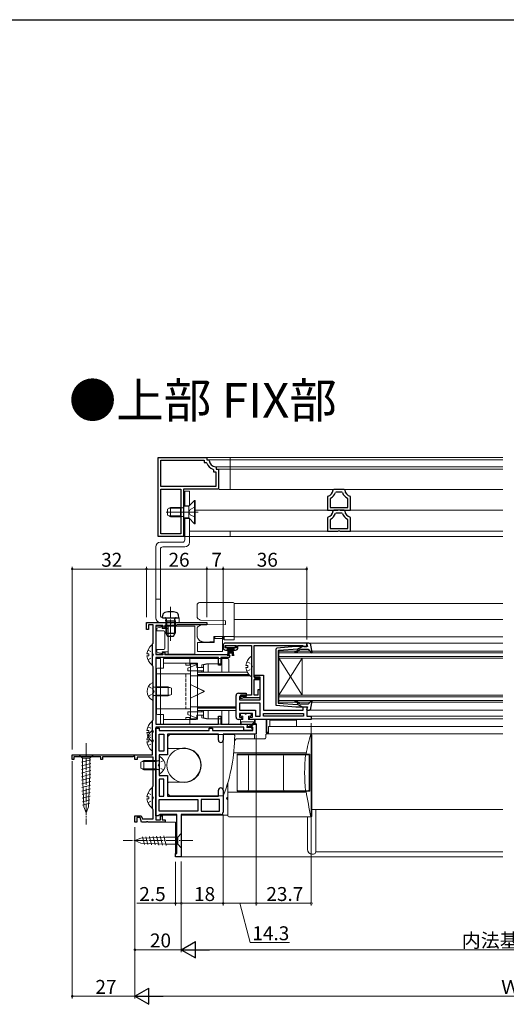
# Model space of a CAD drawing. Extents: x 0 to 990, y 0 to 1602.
# Drawn here: x 506 to 715, y 1136 to 1560 of the extents above; entities that cross this region are included whole.
import ezdxf

# ---------------------------------------------------------------- set-up
doc = ezdxf.new("R2010")
doc.units = 0
doc.linetypes.add('YCENTER_1', pattern=[13, 10, -1, 1, -1])
doc.linetypes.add('YHIDDEN_1', pattern=[4, 3, -1])
doc.layers.add('USER1', color=3, linetype='CONTINUOUS')
doc.layers.add('YKK_ZWAK', color=7, linetype='CONTINUOUS')
for name, color, linetype, lineweight in [('YKK_11', 7, 'CONTINUOUS', 30), ('YKK_12', 2, 'CONTINUOUS', 13), ('YKK_13', 4, 'CONTINUOUS', 13), ('YKK_D', 6, 'CONTINUOUS', 13)]:
    doc.layers.add(name, color=color, linetype=linetype, lineweight=lineweight)
doc.styles.get("Standard").update_dxf_attribs({"font": 'txt', "bigfont": 'BIGFONT'})

msp = doc.modelspace()

# ---------------------------------------------------------------- linework, layer by layer
at = {"layer": 'YKK_11', "color": 0, "linetype": 'ByBlock', "lineweight": -2, "ltscale": 0.5}
for p, q in [((565.19, 1337.42), (565.19, 1371.42)), ((565.19, 1371.42), (586.19, 1371.42)), ((565.19, 1337.42), (565.19, 1371.42)), ((566.39, 1358.92), (566.39, 1370.22)), ((566.39, 1370.22), (584.99, 1370.22)), ((584.99, 1370.22), (584.99, 1369.22)), ((586.19, 1371.42), (586.19, 1370.42)), ((586.19, 1370.42), (586.9, 1370.42)), ((586.9, 1370.42), (587.2, 1370.14)), ((584.99, 1369.22), (585.95, 1369.22)), ((585.95, 1369.22), (586.23, 1369.02)), ((588.79, 1366.46), (588.99, 1366.17)), ((588.99, 1366.17), (588.99, 1365.22)), ((589.92, 1367.43), (590.19, 1367.13)), ((590.19, 1367.13), (590.19, 1366.42)), ((590.19, 1366.42), (591.19, 1366.42)), ((591.19, 1366.42), (591.19, 1357.72)), ((588.99, 1365.22), (589.99, 1365.22)), ((589.99, 1365.22), (589.99, 1358.92)), ((589.99, 1358.92), (566.39, 1358.92)), ((566.39, 1338.62), (566.39, 1357.72)), ((566.39, 1357.72), (574.99, 1357.72)), ((566.39, 1338.62), (566.39, 1357.72)), ((574.99, 1357.72), (574.99, 1338.62)), ((591.19, 1357.72), (576.19, 1357.72)), ((576.19, 1357.72), (576.19, 1348.38)), ((640.88, 1357.71), (640.58, 1357.44)), ((645.3, 1357.71), (640.88, 1357.71)), ((645.6, 1357.44), (645.3, 1357.71)), ((638.32, 1354.76), (638.09, 1354.47)), ((638.09, 1354.47), (638.09, 1348.71)), ((639.46, 1353.91), (639.29, 1353.64)), ((639.29, 1353.64), (639.29, 1349.91)), ((641.85, 1356.51), (641.56, 1356.31)), ((644.33, 1356.51), (641.85, 1356.51)), ((644.62, 1356.31), (644.33, 1356.51)), ((646.89, 1353.64), (646.72, 1353.91)), ((646.89, 1349.91), (646.89, 1353.64)), ((648.09, 1354.47), (647.86, 1354.76)), ((648.09, 1348.71), (648.09, 1354.47)), ((638.09, 1348.71), (642.57, 1348.71)), ((639.29, 1349.91), (646.89, 1349.91)), ((639.29, 1349.91), (646.89, 1349.91)), ((640.88, 1348.71), (640.58, 1348.44)), ((645.3, 1348.71), (640.88, 1348.71)), ((642.57, 1348.71), (642.83, 1348.86)), ((642.83, 1348.86), (643.35, 1348.86)), ((643.35, 1348.86), (643.61, 1348.71)), ((643.61, 1348.71), (648.09, 1348.71)), ((645.6, 1348.44), (645.3, 1348.71)), ((576.19, 1348.38), (576.07, 1348.19)), ((576.07, 1348.19), (576.07, 1347.64)), ((576.07, 1347.64), (576.19, 1347.46)), ((576.19, 1344.88), (576.07, 1344.69)), ((576.07, 1344.69), (576.07, 1344.14)), ((576.19, 1347.46), (576.19, 1344.88)), ((638.32, 1345.76), (638.09, 1345.47)), ((638.09, 1345.47), (638.09, 1339.71)), ((639.46, 1344.91), (639.29, 1344.64)), ((639.29, 1344.64), (639.29, 1340.91)), ((641.85, 1347.51), (641.56, 1347.31)), ((644.33, 1347.51), (641.85, 1347.51)), ((644.62, 1347.31), (644.33, 1347.51)), ((646.89, 1344.64), (646.72, 1344.91)), ((646.89, 1340.91), (646.89, 1344.64)), ((648.09, 1345.47), (647.86, 1345.76)), ((648.09, 1339.71), (648.09, 1345.47)), ((576.07, 1344.14), (576.19, 1343.96)), ((576.19, 1343.96), (576.19, 1337.42)), ((639.29, 1340.91), (646.89, 1340.91)), ((639.29, 1340.91), (646.89, 1340.91)), ((576.19, 1337.42), (565.19, 1337.42)), ((574.99, 1338.62), (566.39, 1338.62)), ((638.09, 1339.71), (642.57, 1339.71)), ((642.57, 1339.71), (642.83, 1339.86)), ((642.83, 1339.86), (643.35, 1339.86)), ((643.35, 1339.86), (643.61, 1339.71)), ((643.61, 1339.71), (648.09, 1339.71)), ((560.19, 1297.41), (560.19, 1300.41)), ((560.19, 1300.41), (570.23, 1300.41)), ((562.99, 1299.41), (560.99, 1299.41)), ((560.99, 1299.41), (560.99, 1297.41)), ((562.99, 1291.51), (562.99, 1299.41)), ((567.19, 1299.01), (564.19, 1299.01)), ((564.19, 1299.01), (564.19, 1286.51)), ((567.19, 1297.91), (567.19, 1299.01)), ((568.09, 1297.91), (567.19, 1297.91)), ((572.89, 1299.01), (568.09, 1299.01)), ((568.09, 1299.01), (568.09, 1297.91)), ((570.23, 1300.41), (570.41, 1300.29)), ((570.41, 1300.29), (570.96, 1300.29)), ((570.96, 1300.29), (571.15, 1300.41)), ((571.15, 1300.41), (586.19, 1300.41)), ((573.17, 1299.21), (572.89, 1299.01)), ((573.46, 1299.41), (573.17, 1299.21)), ((586.19, 1299.41), (573.46, 1299.41)), ((586.19, 1300.41), (586.19, 1299.41)), ((560.99, 1297.41), (560.19, 1297.41)), ((562.84, 1291.11), (562.91, 1291.31)), ((562.84, 1281.71), (562.84, 1291.11)), ((562.91, 1291.31), (562.99, 1291.51)), ((593.19, 1290.51), (593.19, 1289.51)), ((594.09, 1289.41), (594.09, 1290.51)), ((594.09, 1290.51), (598.79, 1290.51)), ((595.09, 1289.41), (594.09, 1289.41)), ((629.19, 1291.51), (594.19, 1291.51)), ((595.09, 1288.51), (595.09, 1289.41)), ((598.79, 1289.41), (597.79, 1289.41)), ((597.79, 1289.41), (597.79, 1288.51)), ((598.79, 1290.51), (598.79, 1289.41)), ((599.59, 1289.51), (599.59, 1290.51)), ((599.59, 1290.51), (605.49, 1290.51)), ((605.49, 1290.51), (605.49, 1269.01)), ((606.59, 1276.81), (606.59, 1290.51)), ((606.59, 1290.51), (627.4, 1290.51)), ((627.4, 1290.51), (627.69, 1290.26)), ((627.69, 1290.26), (627.99, 1290.01)), ((627.99, 1290.01), (629.19, 1290.01)), ((629.19, 1290.01), (629.19, 1291.51)), ((564.19, 1286.51), (567.19, 1286.51)), ((591.19, 1285.31), (564.19, 1285.31)), ((564.19, 1285.31), (564.19, 1256.61)), ((567.19, 1286.51), (567.19, 1287.61)), ((567.19, 1287.61), (568.09, 1287.61)), ((568.09, 1287.61), (568.09, 1286.51)), ((568.09, 1286.51), (595.59, 1286.51)), ((591.19, 1282.01), (591.19, 1285.31)), ((595.59, 1285.31), (592.19, 1285.31)), ((592.19, 1285.31), (592.19, 1282.01)), ((594.19, 1288.51), (595.09, 1288.51)), ((597.79, 1288.51), (598.59, 1288.51)), ((562.91, 1281.51), (562.84, 1281.71)), ((562.99, 1281.32), (562.91, 1281.51)), ((562.99, 1258.51), (562.99, 1281.32)), ((592.19, 1282.01), (591.19, 1282.01)), ((609.19, 1276.81), (606.59, 1276.81)), ((606.89, 1276.31), (606.89, 1277.71)), ((606.89, 1277.71), (610.59, 1277.71)), ((609.19, 1275.81), (609.19, 1276.81)), ((610.59, 1277.71), (610.59, 1262.61)), ((606.59, 1269.01), (606.59, 1275.81)), ((606.59, 1275.81), (609.19, 1275.81)), ((609.19, 1276.31), (606.89, 1276.31)), ((609.19, 1267.01), (609.19, 1276.31)), ((598.79, 1259.61), (598.79, 1268.91)), ((599.79, 1269.91), (603.09, 1269.91)), ((603.09, 1268.51), (600.19, 1268.51)), ((600.19, 1268.51), (600.19, 1267.01)), ((605.49, 1269.01), (600.69, 1269.01)), ((600.69, 1269.01), (600.69, 1267.71)), ((603.09, 1269.91), (603.09, 1268.51)), ((608.19, 1269.01), (606.59, 1269.01)), ((609.19, 1271.31), (608.19, 1271.31)), ((608.19, 1271.31), (608.19, 1269.01)), ((609.19, 1268.01), (609.19, 1271.31)), ((600.19, 1267.01), (609.19, 1267.01)), ((609.19, 1265.61), (600.19, 1265.61)), ((600.19, 1265.61), (600.19, 1262.61)), ((609.19, 1265.61), (600.19, 1265.61)), ((600.69, 1267.71), (601.39, 1267.71)), ((601.39, 1267.71), (601.65, 1267.86)), ((601.65, 1267.86), (601.91, 1268.01)), ((601.91, 1268.01), (609.19, 1268.01)), ((609.19, 1260.01), (609.19, 1265.61)), ((627.69, 1262.61), (627.69, 1264.01)), ((627.69, 1264.01), (629.19, 1264.01)), ((629.19, 1264.01), (629.19, 1260.01)), ((591.19, 1256.61), (591.19, 1260.01)), ((591.19, 1260.01), (592.19, 1260.01)), ((592.19, 1260.01), (592.19, 1256.61)), ((600.19, 1262.61), (607.19, 1262.61)), ((605.79, 1261.21), (600.19, 1261.21)), ((600.19, 1261.21), (600.19, 1259.61)), ((600.19, 1259.61), (600.99, 1259.61)), ((600.99, 1259.61), (601.49, 1259.11)), ((604.39, 1259.11), (604.89, 1259.61)), ((604.89, 1259.61), (605.79, 1259.61)), ((605.79, 1259.61), (605.79, 1261.21)), ((607.19, 1262.61), (607.19, 1260.01)), ((607.19, 1260.01), (609.19, 1260.01)), ((610.59, 1262.61), (627.69, 1262.61)), ((610.59, 1261.21), (627.79, 1261.21)), ((610.59, 1260.01), (610.59, 1261.21)), ((610.59, 1261.21), (627.79, 1261.21)), ((627.79, 1260.01), (610.59, 1260.01)), ((627.79, 1261.21), (627.79, 1260.01)), ((629.19, 1260.01), (631.19, 1260.01)), ((631.19, 1260.01), (631.19, 1258.61)), ((562.84, 1258.11), (562.91, 1258.31)), ((562.84, 1243.41), (562.84, 1258.11)), ((562.91, 1258.31), (562.99, 1258.51)), ((564.19, 1256.61), (591.19, 1256.61)), ((592.19, 1256.61), (603.59, 1256.61)), ((600.99, 1258.61), (599.79, 1258.61)), ((601.49, 1259.11), (600.99, 1258.61)), ((603.59, 1256.61), (603.59, 1255.21)), ((603.69, 1255.31), (603.69, 1256.61)), ((603.69, 1256.61), (607.49, 1256.61)), ((605.99, 1255.31), (603.69, 1255.31)), ((604.89, 1258.61), (604.39, 1259.11)), ((631.19, 1258.61), (604.89, 1258.61)), ((605.99, 1253.81), (605.99, 1255.31)), ((607.49, 1256.61), (607.49, 1252.31)), ((564.19, 1255.21), (564.19, 1215.41)), ((602.19, 1255.21), (564.19, 1255.21)), ((564.19, 1217.11), (564.19, 1254.91)), ((564.19, 1254.91), (565.69, 1254.91)), ((565.69, 1254.91), (565.69, 1253.81)), ((565.69, 1253.81), (587.19, 1253.81)), ((565.69, 1244.91), (565.69, 1252.31)), ((565.69, 1252.31), (567.69, 1252.31)), ((565.69, 1244.91), (565.69, 1252.31)), ((567.69, 1252.31), (567.69, 1244.91)), ((591.19, 1252.31), (569.19, 1252.31)), ((569.19, 1252.31), (569.19, 1243.41)), ((587.19, 1253.81), (587.19, 1254.91)), ((587.19, 1254.91), (588.69, 1254.91)), ((588.69, 1254.91), (588.69, 1253.81)), ((588.69, 1253.81), (605.99, 1253.81)), ((591.19, 1249.71), (591.19, 1252.31)), ((607.49, 1252.31), (593.19, 1252.31)), ((593.19, 1252.31), (593.19, 1249.71)), ((602.19, 1253.81), (602.19, 1255.21)), ((605.09, 1253.81), (602.19, 1253.81)), ((603.59, 1255.21), (605.09, 1255.21)), ((528.19, 1241.41), (528.19, 1243.41)), ((528.19, 1243.41), (562.84, 1243.41)), ((554.89, 1242.86), (554.29, 1242.51)), ((555.19, 1242.69), (554.89, 1242.86)), ((555.19, 1241.41), (555.19, 1242.69)), ((567.69, 1244.91), (565.69, 1244.91)), ((569.19, 1243.41), (565.69, 1243.41)), ((565.69, 1243.41), (565.69, 1234.41)), ((528.89, 1241.41), (528.19, 1241.41)), ((540.49, 1242.51), (528.89, 1242.51)), ((528.89, 1242.51), (528.89, 1241.41)), ((540.49, 1241.41), (540.49, 1242.51)), ((541.19, 1241.41), (540.49, 1241.41)), ((554.29, 1242.51), (541.19, 1242.51)), ((541.19, 1242.51), (541.19, 1241.41)), ((556.19, 1241.41), (555.19, 1241.41)), ((562.99, 1242.41), (556.19, 1242.41)), ((556.19, 1242.41), (556.19, 1241.41)), ((562.99, 1229.97), (562.99, 1242.41)), ((565.69, 1234.41), (569.19, 1234.41)), ((569.19, 1234.41), (569.19, 1225.61)), ((562.9, 1229.76), (562.99, 1229.97)), ((567.69, 1232.91), (565.69, 1232.91)), ((565.69, 1232.91), (565.69, 1225.61)), ((567.69, 1225.61), (567.69, 1232.91)), ((567.69, 1225.61), (567.69, 1232.91)), ((562.84, 1229.61), (562.9, 1229.76)), ((562.84, 1220.11), (562.84, 1229.61)), ((591.19, 1225.61), (591.19, 1228.11)), ((593.19, 1228.11), (593.19, 1218.61)), ((565.69, 1225.61), (567.69, 1225.61)), ((565.69, 1224.11), (582.29, 1224.11)), ((565.69, 1219.11), (565.69, 1224.11)), ((565.69, 1224.11), (582.29, 1224.11)), ((569.19, 1225.61), (591.19, 1225.61)), ((582.29, 1224.11), (582.29, 1219.11)), ((591.69, 1224.11), (583.79, 1224.11)), ((583.79, 1224.11), (583.79, 1219.11)), ((591.69, 1219.11), (591.69, 1224.11)), ((562.91, 1219.91), (562.84, 1220.11)), ((562.99, 1219.72), (562.91, 1219.91)), ((562.99, 1215.81), (562.99, 1219.72)), ((565.69, 1217.36), (565.26, 1217.11)), ((582.29, 1219.11), (565.69, 1219.11)), ((566.12, 1217.61), (565.69, 1217.36)), ((573.19, 1217.61), (566.12, 1217.61)), ((573.19, 1200.91), (573.19, 1217.61)), ((592.19, 1217.61), (575.19, 1217.61)), ((575.19, 1217.61), (575.19, 1199.41)), ((583.79, 1219.11), (591.69, 1219.11)), ((583.79, 1219.11), (591.69, 1219.11)), ((555.19, 1214.41), (555.19, 1217.11)), ((555.19, 1217.11), (557.96, 1217.11)), ((555.99, 1214.41), (555.19, 1214.41)), ((557.4, 1216.31), (555.99, 1216.31)), ((555.99, 1216.31), (555.99, 1214.41)), ((558.09, 1214.41), (557.4, 1216.31)), ((557.96, 1217.11), (558.43, 1215.81)), ((560.03, 1214.41), (558.09, 1214.41)), ((558.43, 1215.81), (562.99, 1215.81)), ((560.21, 1214.53), (560.03, 1214.41)), ((560.76, 1214.53), (560.21, 1214.53)), ((560.95, 1214.41), (560.76, 1214.53)), ((568.19, 1214.41), (560.95, 1214.41)), ((565.26, 1217.11), (564.19, 1217.11)), ((564.19, 1215.41), (566.19, 1215.41)), ((566.19, 1215.41), (566.19, 1217.11)), ((566.19, 1217.11), (566.99, 1217.11)), ((566.99, 1217.11), (566.99, 1215.41)), ((566.99, 1215.41), (568.19, 1215.41)), ((568.19, 1215.41), (568.19, 1214.41)), ((572.69, 1199.41), (572.69, 1200.91)), ((572.69, 1200.91), (573.19, 1200.91)), ((575.19, 1199.41), (572.69, 1199.41))]:
    msp.add_line(p, q, dxfattribs=at)
for centre, radius, start, end in [((590.19, 1370.42), 3, 185.2165, 264.7846), ((590.19, 1370.42), 4.2, 199.4724, 250.5301), ((637.59, 1357.67), 3, 284.0238, 355.5148), ((648.59, 1357.67), 3, 184.4856, 255.9758), ((637.59, 1357.67), 4.2, 296.3832, 341.0943), ((648.59, 1357.67), 4.2, 198.9065, 243.6165), ((637.59, 1348.67), 3, 284.0238, 355.5148), ((637.59, 1348.67), 4.2, 296.3832, 341.0943), ((648.59, 1348.67), 4.2, 198.9065, 243.6165), ((648.59, 1348.67), 3, 184.4856, 255.9758), ((594.19, 1290.51), 1, 90, 180), ((594.19, 1289.51), 1, 180, 270), ((598.59, 1289.51), 1, 270, 360), ((595.59, 1285.91), 0.6, 270, 90), ((599.79, 1268.91), 1, 90.0001, 180.0004), ((599.79, 1259.61), 1, 180.0003, 270), ((605.09, 1254.51), 0.7, 270, 90), ((592.19, 1249.71), 1, 180, 0), ((592.19, 1228.11), 1, 360, 180), ((592.19, 1218.61), 1, 270.0001, 0.0001)]:
    msp.add_arc(centre, radius, start, end, dxfattribs=at)
at = {"layer": 'YKK_12', "linetype": 'Continuous', "ltscale": 1.5}
for p, q in [((596.19, 1371.41), (596.19, 1357.71)), ((713.69, 1371.41), (596.19, 1371.41)), ((596.19, 1370.41), (713.69, 1370.41)), ((596.19, 1367.43), (713.69, 1367.43)), ((596.19, 1366.41), (713.69, 1366.41)), ((596.19, 1357.71), (713.69, 1357.71)), ((581.19, 1348.71), (713.69, 1348.71)), ((713.69, 1339.71), (578.69, 1339.71)), ((596.19, 1339.71), (596.19, 1337.41)), ((596.19, 1337.41), (713.69, 1337.41))]:
    msp.add_line(p, q, dxfattribs=at)
at = {"layer": 'YKK_12', "linetype": 'Continuous', "ltscale": 0.5}
for p, q in [((597.89, 1308.61), (713.69, 1308.61)), ((597.89, 1301.62), (713.69, 1301.62)), ((597.89, 1294.21), (713.69, 1294.21)), ((629.19, 1290.01), (629.19, 1291.51)), ((612.69, 1255.62), (713.69, 1255.62)), ((630.91, 1252.42), (713.69, 1252.42)), ((573.15, 1217.31), (565.66, 1217.31)), ((595.2, 1217.31), (575.23, 1217.31)), ((631.41, 1219.81), (713.69, 1219.81)), ((633.1, 1219.81), (633.1, 1201.73)), ((572.69, 1214.41), (563.39, 1214.41)), ((572.69, 1199.41), (572.69, 1214.41)), ((633.1, 1201.61), (713.69, 1201.61)), ((572.69, 1199.41), (713.69, 1199.41))]:
    msp.add_line(p, q, dxfattribs=at)
at = {"layer": 'YKK_12', "ltscale": 0.5}
for p, q in [((629.19, 1291.21), (629.19, 1291.51)), ((629.19, 1291.51), (713.69, 1291.51)), ((713.69, 1288.01), (617.19, 1288.01)), ((617.19, 1285.01), (617.19, 1288.01)), ((713.69, 1287.31), (617.19, 1287.31)), ((713.69, 1285.71), (617.19, 1285.71)), ((617.19, 1285.01), (617.19, 1269.01)), ((617.19, 1285.01), (627.19, 1269.01)), ((617.19, 1269.01), (627.19, 1285.01)), ((713.69, 1285.01), (617.19, 1285.01)), ((627.19, 1285.01), (627.19, 1269.01)), ((713.69, 1269.01), (617.19, 1269.01)), ((617.19, 1269.01), (617.19, 1266.01)), ((713.69, 1268.31), (617.19, 1268.31)), ((713.69, 1266.71), (617.19, 1266.71)), ((713.69, 1266.01), (617.19, 1266.01)), ((630.07, 1262.61), (713.69, 1262.61)), ((630.75, 1260.01), (713.69, 1260.01)), ((612.69, 1255.62), (612.69, 1252.41)), ((631.09, 1258.81), (713.69, 1258.81))]:
    msp.add_line(p, q, dxfattribs=at)
at = {"layer": 'YKK_13', "linetype": 'Continuous', "ltscale": 1.5}
for p, q in [((586.19, 1371.41), (596.19, 1371.41)), ((587.2, 1370.41), (596.19, 1370.41)), ((590.2, 1367.43), (596.19, 1367.43)), ((590.79, 1366.41), (596.19, 1366.41)), ((591.49, 1357.71), (596.19, 1357.71)), ((576.69, 1356.92), (578.69, 1356.92)), ((576.69, 1350.42), (576.69, 1356.92)), ((580.89, 1352.92), (578.39, 1350.42)), ((578.69, 1350.72), (578.69, 1356.92)), ((581.19, 1352.92), (580.89, 1352.92)), ((580.89, 1352.92), (580.89, 1342.92)), ((581.19, 1352.92), (581.19, 1342.92)), ((570.59, 1349.92), (569.19, 1349.22)), ((569.19, 1349.22), (569.19, 1346.62)), ((574.79, 1349.54), (569.83, 1349.54)), ((574.79, 1349.92), (570.59, 1349.92)), ((570.59, 1349.92), (570.59, 1345.92)), ((574.79, 1349.92), (574.79, 1345.92)), ((574.79, 1349.92), (575.6, 1349.77)), ((574.79, 1349.54), (575.8, 1349.78)), ((578.39, 1350.42), (576.19, 1350.42)), ((576.19, 1345.42), (576.19, 1350.42)), ((578.59, 1350.62), (576.69, 1350.62)), ((578.39, 1345.42), (578.39, 1350.42)), ((569.19, 1346.62), (570.59, 1345.92)), ((574.79, 1346.3), (569.83, 1346.3)), ((574.79, 1345.92), (570.59, 1345.92)), ((574.79, 1346.3), (575.8, 1346.06)), ((574.79, 1345.92), (575.6, 1346.06)), ((578.39, 1345.42), (576.19, 1345.42)), ((576.69, 1335.92), (576.69, 1345.42)), ((578.59, 1345.22), (576.69, 1345.22)), ((580.89, 1342.92), (578.39, 1345.42)), ((578.69, 1334.92), (578.69, 1345.11)), ((581.19, 1342.92), (580.89, 1342.92)), ((576.19, 1337.41), (596.19, 1337.41)), ((564.19, 1302.42), (564.19, 1332.92)), ((566.19, 1334.92), (575.69, 1334.92)), ((566.19, 1303.42), (566.19, 1331.92)), ((576.69, 1332.92), (567.19, 1332.92)), ((566.19, 1310.42), (564.19, 1310.42)), ((567.19, 1302.42), (574.19, 1302.42)), ((572.19, 1302.42), (572.19, 1300.42)), ((574.19, 1300.42), (574.19, 1302.42)), ((566.19, 1300.42), (574.19, 1300.42))]:
    msp.add_line(p, q, dxfattribs=at)
at = {"layer": 'YKK_13', "linetype": 'YHIDDEN_1', "ltscale": 1.5}
for p, q in [((578.97, 1349.06), (578.36, 1347.92)), ((581.19, 1350.17), (578.97, 1349.06)), ((578.97, 1346.77), (578.36, 1347.92)), ((581.19, 1345.67), (578.97, 1346.77))]:
    msp.add_line(p, q, dxfattribs=at)
at = {"layer": 'YKK_13', "linetype": 'YCENTER_1', "ltscale": 1.5}
msp.add_line((582.47, 1347.92), (568.63, 1347.92), dxfattribs=at)
at = {"layer": 'YKK_13', "linetype": 'YCENTER_1', "lineweight": 13, "ltscale": 0.5}
msp.add_line((570.56, 1307.15), (570.56, 1292.42), dxfattribs=at)
at = {"layer": 'YKK_13', "linetype": 'Continuous', "ltscale": 0.5}
for p, q in [((581.99, 1307.91), (581.99, 1306.91)), ((581.99, 1306.91), (581.99, 1302.83)), ((597.59, 1308.91), (582.99, 1308.91)), ((597.89, 1308.26), (597.89, 1308.61)), ((597.89, 1307.26), (597.89, 1308.26)), ((597.89, 1306.91), (597.89, 1307.26)), ((597.89, 1301.51), (597.89, 1306.91)), ((582.44, 1302), (582.99, 1301.63)), ((564.39, 1298.81), (580.99, 1298.81)), ((564.39, 1298.81), (564.39, 1286.71)), ((566.89, 1298.56), (565.07, 1298.11)), ((566.89, 1297.76), (566.89, 1298.56)), ((569.59, 1297.76), (566.89, 1297.76)), ((568.09, 1297.76), (566.99, 1297.76)), ((569.59, 1286.71), (569.59, 1298.81)), ((580.99, 1298.81), (580.99, 1286.71)), ((581.99, 1297.79), (581.99, 1294.91)), ((582.44, 1298.62), (582.99, 1298.99)), ((583.17, 1301.51), (582.99, 1301.63)), ((582.99, 1298.99), (583.25, 1299.16)), ((583.49, 1301.3), (583.17, 1301.51)), ((594.19, 1301.11), (583.49, 1301.3)), ((583.78, 1299.33), (594.19, 1299.51)), ((594.19, 1299.51), (594.19, 1301.11)), ((597.89, 1301.51), (597.89, 1294.75)), ((564.69, 1296.76), (564.69, 1297.62)), ((564.69, 1296.76), (567.59, 1296.76)), ((568.09, 1296.26), (568.09, 1289.26)), ((568.09, 1296.26), (568.09, 1289.26)), ((589.19, 1294.31), (597.89, 1294.31)), ((589.19, 1292.07), (589.19, 1294.31)), ((589.89, 1294.31), (589.39, 1293.81)), ((589.39, 1293.51), (589.39, 1293.81)), ((592.89, 1293.51), (589.39, 1293.51)), ((589.39, 1291.81), (589.39, 1293.51)), ((592.89, 1293.51), (592.89, 1294.31)), ((592.89, 1287.91), (592.89, 1293.51)), ((593.69, 1292.91), (593.69, 1294.31)), ((597.89, 1294.31), (597.89, 1294.75)), ((597.89, 1294.31), (597.89, 1292.91)), ((582.19, 1291.81), (582.19, 1287.91)), ((582.19, 1291.81), (589.39, 1291.81)), ((584.99, 1291.91), (587.49, 1291.91)), ((587.49, 1292.07), (589.19, 1292.07)), ((587.49, 1291.91), (587.49, 1292.07)), ((587.49, 1291.91), (587.89, 1291.91)), ((587.89, 1291.81), (587.89, 1292.07)), ((588.39, 1292.07), (588.39, 1291.81)), ((597.89, 1292.91), (593.69, 1292.91)), ((594.43, 1290.51), (594.43, 1289.66)), ((598.43, 1290.51), (594.43, 1290.51)), ((594.43, 1289.66), (598.43, 1289.66)), ((595.43, 1289.66), (595.07, 1286.01)), ((595.32, 1286.01), (595.63, 1289.66)), ((595.57, 1286.01), (595.83, 1289.66)), ((596.03, 1289.66), (595.81, 1286.01)), ((596.23, 1289.66), (596.18, 1287.01)), ((596.63, 1289.66), (596.68, 1287.01)), ((596.83, 1289.66), (597.05, 1286.01)), ((597.3, 1286.01), (597.03, 1289.66)), ((597.55, 1286.01), (597.23, 1289.66)), ((597.43, 1289.66), (597.79, 1286.01)), ((598.43, 1289.66), (598.43, 1290.51)), ((564.39, 1286.71), (580.99, 1286.71)), ((564.69, 1288.76), (564.69, 1287.9)), ((564.69, 1288.76), (567.59, 1288.76)), ((566.89, 1286.96), (565.07, 1287.41)), ((566.89, 1287.76), (566.89, 1286.96)), ((569.59, 1287.76), (566.89, 1287.76)), ((582.19, 1287.91), (592.89, 1287.91)), ((605.49, 1277.44), (605.49, 1285.39)), ((564.19, 1256.61), (564.19, 1284.81)), ((566.19, 1284.81), (564.19, 1284.81)), ((566.19, 1256.61), (566.19, 1284.81)), ((567.49, 1284.81), (592.69, 1284.81)), ((567.49, 1284.81), (567.49, 1280.71)), ((567.49, 1282.81), (581.59, 1282.81)), ((577.19, 1282.01), (577.19, 1282.81)), ((578.89, 1282.01), (577.19, 1282.01)), ((577.99, 1280.64), (581.89, 1282.32)), ((578.89, 1284.81), (578.89, 1282.81)), ((578.89, 1282.81), (578.89, 1282.01)), ((579.19, 1258.62), (579.19, 1282.82)), ((582.09, 1282.82), (579.19, 1282.82)), ((579.19, 1282.56), (579.19, 1258.86)), ((579.19, 1282.56), (582.09, 1282.56)), ((581.89, 1282.32), (581.89, 1281.02)), ((584.69, 1281.02), (581.89, 1281.02)), ((582.09, 1277.32), (582.09, 1282.82)), ((582.09, 1282.56), (582.09, 1277.31)), ((582.09, 1282.31), (582.09, 1259.11)), ((584.09, 1282.12), (586.09, 1282.62)), ((584.09, 1282.12), (584.09, 1281.02)), ((584.69, 1282.12), (586.69, 1282.62)), ((584.69, 1282.12), (584.69, 1279.02)), ((586.09, 1282.62), (592.69, 1282.62)), ((586.69, 1279.02), (586.69, 1282.62)), ((592.69, 1279.02), (592.69, 1284.82)), ((592.69, 1284.82), (595.19, 1284.82)), ((592.69, 1279.01), (592.69, 1284.81)), ((595.69, 1284.32), (595.69, 1279.02)), ((603.01, 1281.84), (603.89, 1281.84)), ((603.01, 1280.99), (603.89, 1280.99)), ((603.89, 1280.99), (603.89, 1281.84)), ((564.49, 1280.21), (564.49, 1261.21)), ((564.99, 1280.71), (567.49, 1280.71)), ((579.19, 1278.21), (566.19, 1278.21)), ((577.99, 1280.64), (577.99, 1279.52)), ((577.99, 1279.52), (584.69, 1279.52)), ((579.19, 1263.21), (579.19, 1278.21)), ((579.19, 1277.32), (604.93, 1277.32)), ((582.09, 1279.01), (603.56, 1279.01)), ((604.22, 1278.01), (582.09, 1278.01)), ((582.09, 1277.51), (604.7, 1277.51)), ((584.09, 1279.52), (584.09, 1279.02)), ((562.99, 1267.12), (562.99, 1274.31)), ((564.39, 1272.33), (563.37, 1272.57)), ((564.39, 1272.71), (563.58, 1272.57)), ((564.39, 1272.71), (564.39, 1268.71)), ((564.39, 1272.71), (569.59, 1272.71)), ((564.39, 1272.33), (570.35, 1272.33)), ((569.59, 1272.71), (569.59, 1268.71)), ((569.59, 1272.71), (570.99, 1272.01)), ((585.19, 1270.72), (579.19, 1273.72)), ((585.19, 1270.71), (579.19, 1273.71)), ((564.39, 1269.09), (563.37, 1268.85)), ((564.39, 1268.71), (563.58, 1268.86)), ((564.39, 1269.09), (570.35, 1269.09)), ((564.39, 1268.71), (569.59, 1268.71)), ((570.99, 1269.41), (569.59, 1268.71)), ((570.99, 1272.01), (570.99, 1269.41)), ((585.19, 1270.72), (579.19, 1267.72)), ((585.19, 1270.71), (579.19, 1267.71)), ((579.19, 1264.11), (598.79, 1264.11)), ((582.09, 1258.62), (582.09, 1264.12)), ((582.09, 1264.11), (582.09, 1258.86)), ((582.09, 1263.91), (598.79, 1263.91)), ((564.99, 1260.71), (567.49, 1260.71)), ((579.19, 1263.21), (566.19, 1263.21)), ((567.49, 1260.71), (567.49, 1256.61)), ((577.99, 1260.79), (577.99, 1261.92)), ((577.99, 1261.92), (584.69, 1261.92)), ((577.99, 1260.79), (581.89, 1259.12)), ((584.69, 1260.42), (581.89, 1260.42)), ((581.89, 1259.12), (581.89, 1260.42)), ((598.79, 1263.41), (582.09, 1263.41)), ((582.09, 1262.41), (598.79, 1262.41)), ((584.09, 1262.41), (584.09, 1261.92)), ((584.09, 1260.42), (584.09, 1259.32)), ((584.69, 1262.41), (584.69, 1259.32)), ((586.69, 1258.82), (586.69, 1262.41)), ((592.69, 1256.61), (592.69, 1262.41)), ((592.69, 1262.41), (592.69, 1256.62)), ((595.69, 1262.42), (595.69, 1257.12)), ((600.64, 1260.81), (600.64, 1260.31)), ((602.64, 1261.11), (600.94, 1261.11)), ((601.74, 1260.01), (600.94, 1260.01)), ((601.74, 1260.01), (601.74, 1258.61)), ((604.94, 1261.11), (603.24, 1261.11)), ((604.94, 1260.01), (604.14, 1260.01)), ((604.14, 1260.01), (604.14, 1258.61)), ((605.24, 1260.31), (605.24, 1260.81)), ((564.19, 1256.61), (566.19, 1256.61)), ((567.49, 1258.61), (581.59, 1258.61)), ((567.49, 1256.61), (592.69, 1256.61)), ((578.89, 1259.41), (577.19, 1259.41)), ((577.19, 1258.61), (577.19, 1259.41)), ((578.89, 1258.61), (578.89, 1259.41)), ((578.89, 1258.61), (578.89, 1256.61)), ((579.19, 1258.87), (582.09, 1258.87)), ((582.09, 1258.86), (579.19, 1258.86)), ((584.09, 1259.32), (586.09, 1258.82)), ((584.69, 1259.32), (586.69, 1258.82)), ((586.09, 1258.82), (592.69, 1258.82)), ((592.69, 1256.62), (595.19, 1256.62)), ((600.64, 1256.51), (600.64, 1258.31)), ((600.64, 1257.51), (606.94, 1257.51)), ((601.74, 1258.61), (600.94, 1258.61)), ((601.04, 1256.51), (601.04, 1257.51)), ((606.64, 1258.61), (604.14, 1258.61)), ((606.34, 1257.11), (606.34, 1257.51)), ((606.94, 1257.11), (606.94, 1258.31)), ((570.19, 1252.06), (569.19, 1251.06)), ((569.19, 1246.66), (569.19, 1251.06)), ((570.19, 1252.06), (597.89, 1252.06)), ((593.19, 1225.76), (593.19, 1252.06)), ((532.64, 1243.41), (531.09, 1243.41)), ((531.09, 1243.41), (532.64, 1241.86)), ((535.74, 1243.41), (532.64, 1243.41)), ((535.74, 1243.41), (537.29, 1243.41)), ((537.29, 1243.41), (535.74, 1241.86)), ((569.19, 1246.66), (569.69, 1246.16)), ((569.69, 1246.16), (576.39, 1246.16)), ((532.16, 1240.14), (536.25, 1241.23)), ((532.16, 1238.58), (536.25, 1239.68)), ((532.64, 1241.86), (532.64, 1235.08)), ((535.74, 1241.86), (532.64, 1241.86)), ((535.74, 1235.08), (535.74, 1241.86)), ((557.69, 1240.21), (559.09, 1240.91)), ((557.69, 1237.61), (557.69, 1240.21)), ((564.29, 1240.53), (558.33, 1240.53)), ((564.29, 1240.91), (559.09, 1240.91)), ((559.09, 1236.91), (559.09, 1240.91)), ((564.29, 1236.91), (564.29, 1240.91)), ((564.29, 1240.91), (565.1, 1240.76)), ((564.29, 1240.53), (565.31, 1240.77)), ((565.69, 1242.5), (565.69, 1235.31)), ((532.16, 1237.03), (536.25, 1238.13)), ((532.16, 1235.48), (536.25, 1236.57)), ((532.16, 1233.93), (536.25, 1235.02)), ((533.16, 1220.91), (532.64, 1235.08)), ((535.22, 1220.91), (535.74, 1235.08)), ((559.09, 1236.91), (557.69, 1237.61)), ((564.29, 1237.29), (558.33, 1237.29)), ((564.29, 1236.91), (559.09, 1236.91)), ((564.29, 1237.29), (565.31, 1237.05)), ((564.29, 1236.91), (565.1, 1237.05)), ((532.22, 1232.39), (536.2, 1233.45)), ((532.28, 1230.85), (536.14, 1231.88)), ((532.33, 1229.31), (536.08, 1230.32)), ((569.69, 1231.66), (569.19, 1231.16)), ((569.19, 1226.76), (569.19, 1231.16)), ((569.69, 1231.66), (576.39, 1231.66)), ((532.39, 1227.77), (536.03, 1228.75)), ((532.45, 1226.24), (535.97, 1227.18)), ((532.5, 1224.7), (535.91, 1225.61)), ((569.19, 1226.76), (570.19, 1225.76)), ((570.19, 1225.76), (593.06, 1225.76)), ((532.56, 1223.16), (535.85, 1224.04)), ((532.61, 1221.62), (535.8, 1222.48)), ((534.19, 1218.41), (533.16, 1220.91)), ((534.19, 1218.41), (535.22, 1220.91)), ((633.1, 1219.81), (633.1, 1201.63)), ((629.6, 1216.62), (629.6, 1202.63)), ((575.19, 1209.51), (573.64, 1207.96)), ((575.19, 1207.96), (575.19, 1209.51)), ((555.19, 1206.41), (557.68, 1207.45)), ((555.19, 1206.41), (557.68, 1205.38)), ((557.68, 1207.45), (568.52, 1207.96)), ((557.68, 1205.38), (568.52, 1204.86)), ((558.4, 1208), (559.26, 1204.79)), ((559.93, 1208.07), (560.83, 1204.71)), ((561.46, 1208.14), (562.4, 1204.64)), ((563, 1208.22), (563.98, 1204.56)), ((564.53, 1208.29), (565.55, 1204.49)), ((566.06, 1208.36), (567.12, 1204.41)), ((567.6, 1208.43), (568.7, 1204.34)), ((573.64, 1207.96), (568.52, 1207.96)), ((568.52, 1204.86), (573.64, 1204.86)), ((573.64, 1204.86), (573.64, 1207.96)), ((575.19, 1203.31), (573.64, 1204.86)), ((575.19, 1204.86), (575.19, 1207.96)), ((575.19, 1204.86), (575.19, 1203.31)), ((631.6, 1200.63), (632.1, 1200.63))]:
    msp.add_line(p, q, dxfattribs=at)
at = {"layer": 'YKK_13', "linetype": 'Continuous', "lineweight": 30, "ltscale": 0.5}
for p, q in [((567.06, 1302.42), (567.16, 1303.54)), ((567.06, 1302.42), (574.06, 1302.42)), ((574.06, 1302.42), (573.96, 1303.54)), ((568.56, 1301.02), (568.7, 1301.83)), ((568.56, 1301.02), (572.56, 1301.02)), ((568.56, 1301.02), (568.56, 1295.82)), ((572.56, 1301.02), (572.42, 1301.83)), ((572.56, 1301.02), (572.56, 1295.82)), ((568.56, 1295.82), (572.56, 1295.82)), ((568.56, 1295.82), (569.26, 1294.42)), ((569.26, 1294.42), (571.86, 1294.42)), ((571.86, 1294.42), (572.56, 1295.82))]:
    msp.add_line(p, q, dxfattribs=at)
at = {"layer": 'YKK_13', "linetype": 'Continuous', "lineweight": 13, "ltscale": 0.5}
for p, q in [((568.94, 1301.02), (568.7, 1302.03)), ((572.18, 1301.02), (572.42, 1302.03)), ((568.94, 1301.02), (568.94, 1295.06)), ((572.18, 1301.02), (572.18, 1295.06))]:
    msp.add_line(p, q, dxfattribs=at)
at = {"layer": 'YKK_13', "ltscale": 0.5}
for p, q in [((562.84, 1282.44), (562.84, 1290.39)), ((560.36, 1286.84), (561.24, 1286.84)), ((560.36, 1285.99), (561.24, 1285.99)), ((561.24, 1285.99), (561.24, 1286.84)), ((562.84, 1249.44), (562.84, 1257.39)), ((606.69, 1256.91), (606.69, 1258.61)), ((607.49, 1256.91), (606.69, 1256.91)), ((607.49, 1256.91), (607.49, 1252.31)), ((611.79, 1258.61), (611.79, 1252.91)), ((611.99, 1255.81), (611.79, 1255.81)), ((611.99, 1258.61), (611.99, 1253.11)), ((613.29, 1258.61), (613.29, 1255.62)), ((624.79, 1258.31), (613.29, 1258.31)), ((624.79, 1258.61), (624.79, 1255.62)), ((560.36, 1253.84), (561.24, 1253.84)), ((560.36, 1252.99), (561.24, 1252.99)), ((561.24, 1252.99), (561.24, 1253.84)), ((562.84, 1245.44), (562.84, 1253.39)), ((606.69, 1250.32), (606.69, 1252.31)), ((607.49, 1252.31), (606.69, 1252.31)), ((611.61, 1251.91), (611.61, 1250.82)), ((611.99, 1255.11), (611.79, 1255.11)), ((611.99, 1254.11), (611.79, 1254.11)), ((611.79, 1252.91), (612.69, 1252.91)), ((611.99, 1253.11), (612.12, 1253.11)), ((612.11, 1252.41), (630.91, 1252.41)), ((612.12, 1253.11), (612.69, 1253.11)), ((631.41, 1251.91), (631.41, 1217.12)), ((560.36, 1249.84), (561.24, 1249.84)), ((560.36, 1248.99), (561.24, 1248.99)), ((561.24, 1248.99), (561.24, 1249.84)), ((598.14, 1249.33), (598.8, 1250.32)), ((598.8, 1250.32), (611.11, 1250.32)), ((597.77, 1244.16), (628.98, 1244.16)), ((630.49, 1243.61), (599.2, 1243.61)), ((599.2, 1227.71), (599.2, 1243.61)), ((599.2, 1228.41), (599.2, 1242.91)), ((599.7, 1243.41), (629.7, 1243.41)), ((604.2, 1228.41), (604.2, 1242.91)), ((619.2, 1228.41), (619.2, 1242.91)), ((630.2, 1242.91), (630.2, 1228.41)), ((630.49, 1227.72), (630.49, 1243.61)), ((595.2, 1217.11), (595.2, 1231.39)), ((562.84, 1220.84), (562.84, 1228.79)), ((594.68, 1229.71), (595.2, 1229.71)), ((595.2, 1229.71), (595.2, 1229.11)), ((628.97, 1227.27), (595.2, 1227.27)), ((630.49, 1227.72), (599.2, 1227.71)), ((629.7, 1227.91), (599.7, 1227.91)), ((560.36, 1225.24), (561.24, 1225.24)), ((560.36, 1224.39), (561.24, 1224.39)), ((561.24, 1224.39), (561.24, 1225.24)), ((595.7, 1216.61), (630.91, 1216.62))]:
    msp.add_line(p, q, dxfattribs=at)
at = {"layer": 'YKK_13', "linetype": 'ByBlock', "lineweight": -2, "ltscale": 0.5}
for p, q in [((616.33, 1289.36), (615.89, 1288.87)), ((624.56, 1290.01), (616.33, 1289.36)), ((629.48, 1290.01), (624.56, 1290.01)), ((625.39, 1289), (627.39, 1290.01)), ((630.06, 1291.41), (629.09, 1291.41)), ((629.09, 1291.41), (629.48, 1290.01)), ((631.6, 1287.59), (631.04, 1290.59)), ((615.89, 1288.87), (615.89, 1264.7)), ((617.15, 1288.44), (616.89, 1288.14)), ((616.89, 1288.14), (616.89, 1277.01)), ((617.15, 1288.44), (625.39, 1289)), ((625.4, 1288.65), (625.08, 1288.27)), ((625.23, 1288.98), (625.4, 1288.65)), ((625.46, 1287.95), (625.89, 1288.45)), ((626.66, 1288.81), (629.79, 1288.81)), ((629.79, 1288.81), (631.12, 1287.35)), ((631.12, 1287.35), (631.6, 1287.59)), ((616.89, 1277.01), (616.89, 1265.6)), ((615.89, 1264.7), (624.56, 1264.01)), ((616.89, 1265.6), (625.39, 1265.02)), ((624.56, 1264.01), (629.48, 1264.01)), ((625.08, 1265.75), (625.4, 1265.37)), ((625.4, 1265.37), (625.23, 1265.04)), ((625.39, 1265.02), (627.39, 1264.01)), ((625.89, 1265.57), (625.46, 1266.08)), ((629.79, 1265.21), (626.66, 1265.21)), ((629.48, 1264.01), (629.09, 1262.61)), ((631.12, 1266.67), (629.79, 1265.21)), ((631.04, 1263.43), (631.6, 1266.43)), ((631.6, 1266.43), (631.12, 1266.67)), ((629.09, 1262.61), (630.06, 1262.61))]:
    msp.add_line(p, q, dxfattribs=at)
at = {"layer": 'YKK_13', "linetype": 'YHIDDEN_1', "ltscale": 0.5}
for p, q in [((560.76, 1288.49), (562.63, 1287.56)), ((560.76, 1284.34), (562.63, 1285.27)), ((562.63, 1287.56), (563.24, 1286.41)), ((562.63, 1285.27), (563.24, 1286.41)), ((603.41, 1283.49), (605.28, 1282.56)), ((605.28, 1282.56), (605.89, 1281.41)), ((605.28, 1280.27), (605.89, 1281.41)), ((566.19, 1278.21), (564.19, 1278.21)), ((577.19, 1278.21), (577.19, 1263.21)), ((582.09, 1264.12), (582.09, 1277.32)), ((582.09, 1277.31), (582.09, 1264.11)), ((603.41, 1279.34), (605.28, 1280.27)), ((561.02, 1272.76), (562.84, 1271.86)), ((561.02, 1268.66), (562.84, 1269.57)), ((563.45, 1270.71), (562.84, 1271.86)), ((563.45, 1270.71), (562.84, 1269.57)), ((566.19, 1263.21), (564.19, 1263.21)), ((560.76, 1255.49), (562.63, 1254.56)), ((560.76, 1251.34), (562.63, 1252.27)), ((560.76, 1251.49), (562.63, 1250.56)), ((562.63, 1254.56), (563.24, 1253.41)), ((562.63, 1252.27), (563.24, 1253.41)), ((560.76, 1247.34), (562.63, 1248.27)), ((562.63, 1250.56), (563.24, 1249.41)), ((562.63, 1248.27), (563.24, 1249.41)), ((565.23, 1238.91), (565.84, 1240.05)), ((565.23, 1238.91), (565.84, 1237.76)), ((567.66, 1240.96), (565.84, 1240.05)), ((567.66, 1236.86), (565.84, 1237.76)), ((560.76, 1226.89), (562.63, 1225.96)), ((562.63, 1225.96), (563.24, 1224.81)), ((560.76, 1222.74), (562.63, 1223.67)), ((562.63, 1223.67), (563.24, 1224.81))]:
    msp.add_line(p, q, dxfattribs=at)
at = {"layer": 'YKK_13', "linetype": 'YCENTER_1', "ltscale": 0.5}
for p, q in [((534.19, 1248.41), (534.19, 1213.41)), ((580.19, 1206.41), (550.19, 1206.41))]:
    msp.add_line(p, q, dxfattribs=at)
at = {"layer": 'YKK_13', "linetype": 'Continuous', "ltscale": 0.5}
msp.add_circle((576.39, 1238.91), 7.4, dxfattribs=at)
at = {"layer": 'YKK_13', "linetype": 'Continuous', "ltscale": 1.5}
for centre, radius, start, end in [((575.69, 1350.26), 0.5, 259.909, 0), ((575.69, 1345.57), 0.5, 0, 100.091), ((575.69, 1335.92), 1, 270, 0), ((566.19, 1332.92), 2, 90, 180), ((567.19, 1331.92), 1, 90, 180), ((576.69, 1334.92), 2, 270, 360), ((566.19, 1302.42), 2, 180, 270), ((567.19, 1303.42), 1, 180, 270)]:
    msp.add_arc(centre, radius, start, end, dxfattribs=at)
at = {"layer": 'YKK_13', "linetype": 'Continuous', "ltscale": 0.5}
for centre, radius, start, end in [((582.99, 1307.91), 1, 90, 180), ((597.59, 1308.61), 0.3, 0, 90), ((565.19, 1297.62), 0.5, 104.0001, 180.0001), ((567.59, 1296.26), 0.5, 360, 90), ((567.59, 1289.26), 0.5, 270, 360), ((565.19, 1287.9), 0.5, 179.9999, 255.9999), ((608.29, 1281.41), 5.3, 127.7141, 175.4006), ((605.22, 1285.39), 0.274, 0, 127.7141), ((581.59, 1282.31), 0.5, 0, 90), ((595.19, 1284.32), 0.5, 0, 90), ((608.29, 1281.41), 5.3, 184.5994, 232.2859), ((564.99, 1280.21), 0.5, 90, 180), ((605.22, 1277.44), 0.274, 232.2859, 0), ((564.69, 1270.71), 4.2, 117.281, 242.719), ((562.84, 1274.31), 0.154, 0, 117.281), ((563.49, 1273.06), 0.5, 180, 280.091), ((563.49, 1268.36), 0.5, 79.909, 180), ((562.84, 1267.12), 0.154, 242.719, 0), ((564.99, 1261.21), 0.5, 180, 270), ((600.94, 1260.81), 0.3, 90, 180), ((600.94, 1260.31), 0.3, 180, 270), ((604.94, 1260.81), 0.3, 0, 90), ((604.94, 1260.31), 0.3, 270, 0), ((581.59, 1259.11), 0.5, 270, 0), ((595.19, 1257.12), 0.5, 270, 0), ((600.94, 1258.31), 0.3, 90, 179.9999), ((600.84, 1256.51), 0.2, 179.9999, 359.9999), ((603.64, 1255.31), 0.2, 101.8222, 278.9012), ((602.57, 1260.4), 5, 281.8222, 318.8571), ((602.9, 1260.06), 5, 278.9012, 323.9537), ((606.64, 1258.31), 0.3, 0, 90), ((526.49, 1251.86), 71.7, 338.812, 359.9149), ((597.89, 1251.76), 0.3, 359.9149, 90), ((565.84, 1242.5), 0.154, 62.719, 180), ((563.99, 1238.91), 4.2, 297.281, 62.719), ((576.34, 1238.91), 7.25, 270, 90), ((565.19, 1241.26), 0.5, 259.909, 0), ((565.19, 1236.56), 0.5, 0, 100.091), ((565.84, 1235.31), 0.154, 180, 297.281), ((593.06, 1226.06), 0.3, 270, 338.812), ((631.6, 1202.63), 2, 180, 270), ((632.1, 1201.63), 1, 270, 0)]:
    msp.add_arc(centre, radius, start, end, dxfattribs=at)
at = {"layer": 'YKK_13', "linetype": 'Continuous', "lineweight": 30, "ltscale": 0.5}
for centre, radius, start, end in [((568.45, 1303.43), 1.3, 105.8809, 175), ((570.56, 1296.02), 9, 74.1191, 105.8809), ((568.21, 1301.92), 0.5, 349.909, 90), ((572.91, 1301.92), 0.5, 90, 190.091), ((572.67, 1303.43), 1.3, 5, 74.1191)]:
    msp.add_arc(centre, radius, start, end, dxfattribs=at)
at = {"layer": 'YKK_13', "ltscale": 0.5}
for centre, radius, start, end in [((565.64, 1286.41), 5.3, 127.7141, 175.4006), ((562.57, 1290.39), 0.274, 0, 127.7141), ((565.64, 1286.41), 5.3, 184.5994, 232.2859), ((562.57, 1282.44), 0.274, 232.2859, 0), ((602.94, 1261.11), 0.3, 180, 0), ((565.64, 1253.41), 5.3, 127.7141, 175.4006), ((562.57, 1257.39), 0.274, 0, 127.7141), ((565.64, 1249.41), 5.3, 127.7141, 175.4006), ((565.64, 1253.41), 5.3, 184.5994, 232.2859), ((562.57, 1253.39), 0.274, 0, 127.7141), ((612.11, 1251.91), 0.5, 90, 180.0013), ((630.91, 1251.91), 0.5, 0.0013, 90), ((565.64, 1249.41), 5.3, 184.5994, 232.2859), ((562.57, 1249.44), 0.274, 232.2859, 0), ((611.11, 1250.82), 0.5, 270, 0.0013), ((562.57, 1245.44), 0.274, 232.2859, 0), ((599.7, 1242.91), 0.5, 90, 180), ((603.7, 1242.91), 0.5, 0, 90), ((619.7, 1242.91), 0.5, 90, 180), ((700.39, 1235.66), 72.08, 173.828, 186.172), ((629.7, 1242.91), 0.5, 0, 90), ((565.64, 1224.81), 5.3, 127.7141, 175.4006), ((562.57, 1228.79), 0.274, 0, 127.7141), ((599.7, 1228.41), 0.5, 180, 270), ((603.7, 1228.41), 0.5, 270, 0), ((619.7, 1228.41), 0.5, 180, 270), ((629.7, 1228.41), 0.5, 270, 0), ((565.64, 1224.81), 5.3, 184.5994, 232.2859), ((595.2, 1224.61), 0.5, 90.0012, 270.0013), ((562.57, 1220.84), 0.274, 232.2859, 0), ((595.7, 1217.11), 0.5, 180.0013, 270.0012), ((630.91, 1217.12), 0.5, 270.0012, 0.0013)]:
    msp.add_arc(centre, radius, start, end, dxfattribs=at)
at = {"layer": 'YKK_13', "linetype": 'ByBlock', "lineweight": -2, "ltscale": 0.5}
for centre, radius, start, end in [((630.06, 1290.41), 1, 10.5122, 90), ((624.32, 1287.66), 0.25, 90, 270), ((624.32, 1288.91), 1, 270, 320), ((624.32, 1288.91), 1.5, 270, 320), ((626.66, 1287.81), 1, 90, 140), ((624.32, 1266.36), 0.25, 90, 270), ((624.32, 1265.11), 1.5, 40, 90), ((624.32, 1265.11), 1, 40, 90), ((626.66, 1266.21), 1, 220, 270), ((630.06, 1263.61), 1, 270, 349.4879)]:
    msp.add_arc(centre, radius, start, end, dxfattribs=at)
at = {"layer": 'YKK_13', "linetype": 'Continuous', "ltscale": 0.5}
for points in [[(582.44, 1302), (582.28, 1302.13), (582.16, 1302.28), (582.07, 1302.45), (582.01, 1302.64), (581.99, 1302.83)], [(582.44, 1298.62), (582.28, 1298.5), (582.16, 1298.35), (582.07, 1298.17), (582.01, 1297.99), (581.99, 1297.79)], [(583.25, 1299.16), (583.41, 1299.25), (583.59, 1299.31), (583.78, 1299.33)], [(581.99, 1294.91), (581.99, 1294.86), (581.99, 1294.81), (581.99, 1294.75)], [(584.99, 1291.91), (584.61, 1291.94), (584.24, 1292.01), (583.88, 1292.13), (583.54, 1292.29), (583.22, 1292.49), (582.92, 1292.74), (582.67, 1293.01), (582.45, 1293.32), (582.27, 1293.66), (582.13, 1294.01), (582.04, 1294.38), (581.99, 1294.75)]]:
    msp.add_spline(points, degree=3, dxfattribs=at)
at = {"layer": 'YKK_13', "ltscale": 0.5}
for points in [[(628.89, 1243.61), (628.91, 1243.71), (630.91, 1252.41)], [(630.91, 1216.62), (628.91, 1227.72)]]:
    msp.add_spline(points, degree=3, dxfattribs=at)
at = {"layer": 'YKK_D', "ltscale": 1.5}
for p, q in [((528.19, 1245.61), (528.19, 1324.38)), ((528.19, 1323.38), (560.19, 1323.38)), ((560.19, 1302.61), (560.19, 1324.38)), ((586.19, 1323.38), (560.19, 1323.38)), ((586.19, 1302.61), (586.19, 1324.38)), ((593.19, 1323.38), (586.19, 1323.38)), ((593.19, 1293.01), (593.19, 1324.38)), ((629.19, 1323.38), (593.19, 1323.38)), ((629.19, 1293.01), (629.19, 1324.38)), ((631.19, 1257.01), (631.19, 1178.41)), ((607.49, 1251.81), (607.49, 1178.41)), ((528.19, 1240.61), (528.19, 1138.41)), ((593.19, 1217.61), (593.19, 1178.41)), ((593.19, 1216.11), (593.19, 1178.41)), ((555.19, 1212.21), (555.19, 1138.41)), ((555.19, 1212.21), (555.19, 1138.41)), ((572.69, 1197.21), (572.69, 1178.41)), ((575.19, 1197.41), (575.19, 1158.41)), ((575.19, 1197.41), (575.19, 1178.41)), ((575.19, 1197.41), (575.19, 1158.41)), ((572.69, 1179.41), (556.09, 1179.41)), ((575.19, 1179.41), (572.69, 1179.41)), ((593.19, 1179.41), (575.19, 1179.41)), ((593.19, 1179.41), (607.49, 1179.41)), ((600.34, 1179.41), (604.79, 1162.51)), ((631.19, 1179.41), (607.49, 1179.41)), ((604.79, 1162.51), (621.83, 1162.51)), ((575.19, 1159.41), (555.19, 1159.41)), ((848.19, 1159.41), (582.19, 1159.41)), ((528.19, 1139.41), (555.19, 1139.41)), ((562.19, 1139.41), (868.19, 1139.41))]:
    msp.add_line(p, q, dxfattribs=at)
at = {"layer": 'YKK_D', "lineweight": -2}
for p, q in [((575.19, 1159.41), (581.25, 1162.91)), ((581.25, 1155.91), (581.25, 1162.91)), ((575.19, 1159.41), (581.25, 1155.91)), ((575.19, 1159.41), (587.31, 1159.41)), ((555.19, 1139.41), (561.25, 1142.91)), ((561.25, 1135.91), (561.25, 1142.91)), ((555.19, 1139.41), (561.25, 1135.91)), ((555.19, 1139.41), (567.31, 1139.41))]:
    msp.add_line(p, q, dxfattribs=at)
at = {"layer": 'YKK_D', "linetype": 'ByBlock', "const_width": 0.85}
for points in [[(528.29, 1323.38, 1), (528.08, 1323.38, 1)], [(560.08, 1323.38, 1), (560.3, 1323.38, 1)], [(560.3, 1323.38, 1), (560.08, 1323.38, 1)], [(586.08, 1323.38, 1), (586.3, 1323.38, 1)], [(586.3, 1323.38, 1), (586.08, 1323.38, 1)], [(593.08, 1323.38, 1), (593.29, 1323.38, 1)], [(593.29, 1323.38, 1), (593.08, 1323.38, 1)], [(629.08, 1323.38, 1), (629.29, 1323.38, 1)], [(572.8, 1179.41, 1), (572.58, 1179.41, 1)], [(575.3, 1179.41, 1), (575.08, 1179.41, 1)], [(575.08, 1179.41, 1), (575.3, 1179.41, 1)], [(593.08, 1179.41, 1), (593.3, 1179.41, 1)], [(593.3, 1179.41, 1), (593.08, 1179.41, 1)], [(607.6, 1179.41, 1), (607.39, 1179.41, 1)], [(607.39, 1179.41, 1), (607.6, 1179.41, 1)], [(631.08, 1179.41, 1), (631.3, 1179.41, 1)], [(555.3, 1159.41, 1), (555.08, 1159.41, 1)], [(528.29, 1139.41, 1), (528.08, 1139.41, 1)]]:
    msp.add_lwpolyline(points, format="xyb", close=True, dxfattribs=at)
at = {"layer": 'YKK_ZWAK'}
msp.add_line((0, 1560), (990, 1560), dxfattribs=at)

# ---------------------------------------------------------------- texts
at = {"layer": 'USER1'}
msp.add_text('●上部 FIX部', height=15, dxfattribs=at).set_placement((526.73, 1388.54))
at = {"layer": 'YKK_D'}
for s, p in [('32', (540.67, 1324.38)), ('26', (569.67, 1324.38)), ('7', (588.09, 1324.38)), ('36', (607.67, 1324.38)), ('2.5', (557.09, 1180.41)), ('18', (580.67, 1180.41)), ('23.7', (611.82, 1180.41)), ('20', (561.67, 1160.41)), ('14.3', (605.79, 1163.51)), ('内法基準寸法ｗ', (695.99, 1160.41)), ('27', (538.17, 1140.41)), ('Ｗ', (712.95, 1140.41))]:
    msp.add_text(s, height=6, dxfattribs=at).set_placement(p)

doc.saveas('drawing.dxf')
